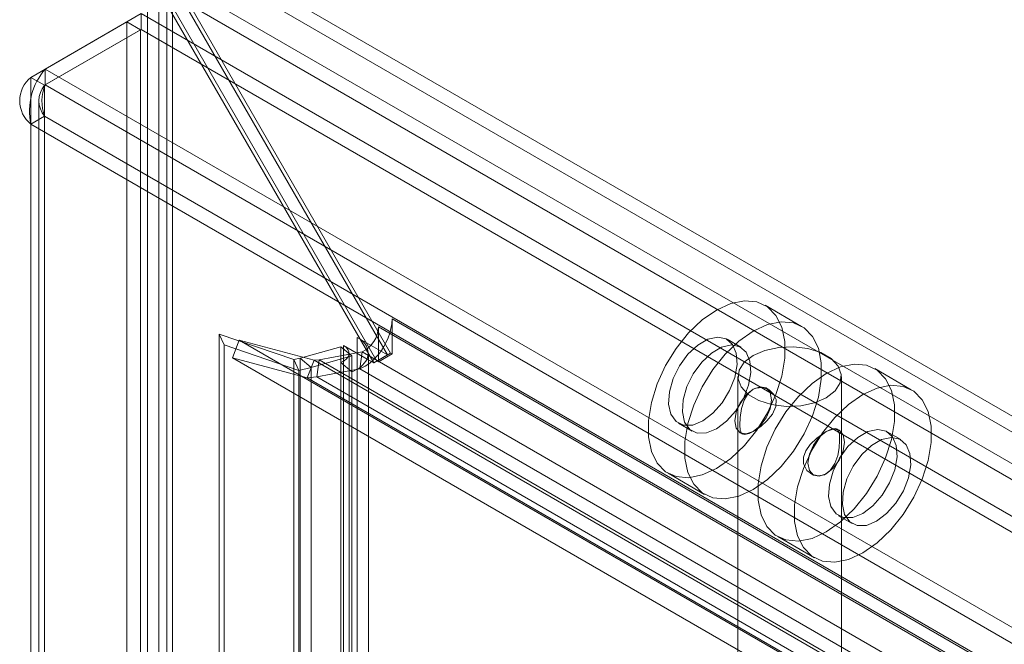
# Model space of a CAD drawing. Units: millimetres. Extents: x 0 to 420, y 0 to 297.
# Drawn here: x 280 to 290, y 227 to 233 of the extents above; entities that cross this region are included whole.
import ezdxf

# ---------------------------------------------------------------- set-up
doc = ezdxf.new("R2010")
doc.units = ezdxf.units.MM

msp = doc.modelspace()

# ---------------------------------------------------------------- linework, layer by layer
at = {"color": 7, "linetype": 'Continuous', "lineweight": 15}
for p, q in [((281.6699, 233.9262), (352.0527, 193.2951)), ((281.5059, 132.1426), (281.5059, 233.8315)), ((281.6385, 132.066), (281.6385, 233.755)), ((281.6699, 233.7731), (352.0527, 193.142)), ((281.3961, 233.6019), (281.3961, 132.0661)), ((281.5836, 233.6019), (281.5836, 132.0661)), ((281.6385, 233.4488), (283.7157, 229.8511)), ((281.6385, 233.4488), (281.6385, 132.0661)), ((351.7875, 192.9889), (281.6699, 233.4669)), ((281.6699, 233.4669), (283.747, 229.8692)), ((281.5059, 233.3723), (283.5831, 229.7746)), ((281.5059, 131.9895), (281.5059, 233.3723)), ((281.5373, 233.3904), (283.6144, 229.7927)), ((281.5373, 233.3904), (351.6549, 192.9124)), ((280.4073, 232.614), (281.3354, 233.1498)), ((281.3354, 233.1498), (281.3354, 232.9967)), ((351.2381, 192.7958), (281.3354, 233.1498)), ((280.2685, 232.5338), (281.1966, 233.0696)), ((281.1966, 233.0696), (281.1966, 131.935)), ((281.1966, 233.0696), (281.3292, 232.993)), ((280.4011, 232.4573), (281.3292, 232.993)), ((280.4073, 232.4609), (281.3354, 232.9967)), ((281.3292, 232.993), (281.3292, 131.8585)), ((351.2381, 192.6427), (281.3354, 232.9967)), ((280.4073, 232.614), (280.4073, 232.4609)), ((350.31, 192.26), (280.4073, 232.614)), ((280.2685, 232.5338), (280.4011, 232.4573)), ((280.2685, 232.5338), (280.2685, 131.3993)), ((280.4011, 131.3227), (280.4011, 232.4573)), ((280.4073, 232.4609), (350.31, 192.1069)), ((280.3462, 232.3078), (280.3462, 131.3191)), ((280.4011, 232.1583), (280.2685, 232.0818)), ((349.9185, 191.8737), (280.2685, 232.0818)), ((280.2685, 232.0818), (280.2685, 131.239)), ((280.4011, 232.1583), (280.4011, 131.3155)), ((350.0511, 191.9502), (280.4011, 232.1583)), ((287.7199, 230.1279), (287.3663, 230.332)), ((283.7612, 230.199), (283.7612, 229.8611)), ((349.6962, 192.1355), (283.7612, 230.199)), ((349.5636, 192.059), (283.6286, 230.1224)), ((283.6286, 230.1224), (283.6286, 229.8573)), ((282.09, 132.3444), (282.09, 230.0527)), ((282.8121, 229.8072), (282.09, 230.0527)), ((282.09, 230.0527), (282.1385, 229.9482)), ((282.2832, 229.9949), (282.2169, 229.824)), ((348.9254, 191.5232), (282.2832, 229.9949)), ((282.2832, 229.9949), (283.0062, 229.8008)), ((283.7157, 229.8511), (283.423, 230.02)), ((283.423, 230.02), (283.423, 133.4345)), ((287.132, 229.926), (286.9994, 230.0026)), ((282.1385, 132.2399), (282.1385, 229.9482)), ((282.8607, 229.7026), (282.1385, 229.9482)), ((283.2654, 229.9314), (282.8712, 229.8198)), ((283.0551, 229.8044), (283.473, 229.8818)), ((283.2654, 229.7783), (283.2654, 229.9314)), ((283.2654, 229.9314), (283.3729, 229.8427)), ((283.5201, 229.8109), (283.2904, 229.9435)), ((283.2904, 229.9435), (283.2904, 133.358)), ((283.473, 229.8818), (283.45, 229.7178)), ((283.473, 229.8818), (349.408, 191.8183)), ((348.8591, 191.3523), (282.2169, 229.824)), ((282.2169, 229.824), (282.9399, 229.63)), ((282.8121, 229.8072), (282.8712, 229.8198)), ((282.8121, 229.8072), (282.8607, 229.7026)), ((282.8121, 132.8134), (282.8121, 229.8072)), ((282.8712, 229.8198), (282.8712, 132.8325)), ((282.8712, 229.8198), (282.9787, 229.7311)), ((283.0062, 229.8008), (282.9399, 229.63)), ((283.3729, 229.8427), (282.9787, 229.7311)), ((283.0551, 229.8044), (283.0062, 229.8008)), ((283.0062, 229.8008), (349.118, 191.6353)), ((283.0551, 229.8044), (283.0321, 229.6403)), ((349.1556, 191.6454), (283.0551, 229.8044)), ((283.3454, 133.2814), (283.3454, 229.867)), ((283.3729, 229.6896), (283.3729, 229.8427)), ((283.5831, 229.7746), (283.5201, 229.8109)), ((283.5329, 133.2814), (283.5329, 229.867)), ((283.5831, 229.7746), (283.7157, 229.8511)), ((283.6144, 229.7927), (283.747, 229.8692)), ((283.6144, 229.7927), (283.6286, 229.7845)), ((283.6286, 229.7845), (283.7612, 229.8611)), ((283.6286, 229.8573), (283.6286, 229.7845)), ((283.747, 229.8692), (283.7612, 229.8611)), ((282.8607, 229.7026), (282.9787, 229.7311)), ((282.8607, 132.7088), (282.8607, 229.7026)), ((282.9787, 229.7311), (282.9787, 132.7439)), ((283.0321, 229.6403), (283.45, 229.7178)), ((283.2654, 133.1927), (283.2654, 229.7783)), ((283.2654, 229.7783), (283.3729, 229.6896)), ((283.3729, 133.1041), (283.3729, 229.6896)), ((349.385, 191.6543), (283.45, 229.7178)), ((288.7806, 229.5156), (288.427, 229.7197)), ((283.0321, 229.6403), (282.9399, 229.63)), ((349.0517, 191.4644), (282.9399, 229.63)), ((349.1326, 191.4813), (283.0321, 229.6403)), ((287.1047, 229.6426), (287.1047, 183.3346)), ((288.1047, 183.3346), (288.1047, 229.6426)), ((287.3992, 229.5192), (287.3761, 229.5325)), ((286.5307, 229.1907), (286.6633, 229.1141)), ((288.0833, 229.1243), (288.0604, 229.1375)), ((287.1262, 229.0995), (287.1492, 229.0862)), ((288.6788, 229.0331), (288.5462, 229.1096)), ((286.4289, 228.7082), (286.7824, 228.5041)), ((287.8105, 228.7044), (287.8333, 228.6912)), ((288.0775, 228.2977), (288.2101, 228.2212)), ((287.4896, 228.0958), (287.8431, 227.8917))]:
    msp.add_line(p, q, dxfattribs=at)
at = {"color": 7, "linetype": 'Continuous', "lineweight": 15, "flags": 128}
for points in [[(286.8976, 228.7546), (287.0355, 228.8509), (287.1673, 228.9764), (287.2873, 229.1257), (287.3903, 229.2922), (287.4717, 229.4687), (287.5281, 229.6475), (287.5569, 229.8207), (287.5569, 229.9807), (287.5281, 230.1206), (287.4717, 230.2342), (287.3903, 230.3167), (287.2873, 230.3643), (287.1673, 230.3751), (287.0355, 230.3484), (286.8976, 230.2856), (286.7598, 230.1893), (286.628, 230.0637), (286.508, 229.9144), (286.405, 229.7479), (286.3235, 229.5714), (286.2672, 229.3927), (286.2384, 229.2195), (286.2384, 229.0595), (286.2672, 228.9196), (286.3235, 228.8059), (286.405, 228.7235), (286.508, 228.6758), (286.628, 228.6651), (286.7598, 228.6917), (286.8976, 228.7546)], [(287.2511, 228.5505), (287.389, 228.6468), (287.5208, 228.7723), (287.6408, 228.9216), (287.7438, 229.0882), (287.8252, 229.2647), (287.8816, 229.4434), (287.9104, 229.6166), (287.9104, 229.7766), (287.8816, 229.9165), (287.8252, 230.0302), (287.7438, 230.1126), (287.6408, 230.1602), (287.5208, 230.171), (287.389, 230.1443), (287.2511, 230.0815), (287.1133, 229.9852), (286.9815, 229.8597), (286.8615, 229.7104), (286.7585, 229.5438), (286.677, 229.3673), (286.6207, 229.1886), (286.5919, 229.0154), (286.5919, 228.8554), (286.6207, 228.7155), (286.677, 228.6018), (286.7585, 228.5194), (286.8615, 228.4717), (286.9815, 228.461), (287.1133, 228.4877), (287.2511, 228.5505)], [(286.765, 229.2139), (286.8627, 229.2873), (286.9518, 229.3882), (287.0242, 229.5076), (287.0736, 229.6349), (287.0956, 229.7588), (287.0882, 229.8683), (287.0521, 229.9537), (286.9905, 230.0073), (286.9089, 230.0245), (286.8145, 230.0036), (286.7156, 229.9466), (286.6212, 229.8584), (286.5396, 229.747), (286.478, 229.6223), (286.4419, 229.4952), (286.4345, 229.3772), (286.4565, 229.2787), (286.5059, 229.2084), (286.5783, 229.1726), (286.6674, 229.1745), (286.765, 229.2139)], [(283.2654, 229.7783), (283.2961, 229.7938), (283.3202, 229.8128), (283.3367, 229.8344), (283.3446, 229.8575), (283.3437, 229.8811), (283.334, 229.904), (283.316, 229.9251), (283.2904, 229.9435)], [(286.8976, 229.1373), (286.7999, 229.0979), (286.7109, 229.096), (286.6385, 229.1318), (286.5891, 229.2021), (286.5671, 229.3007), (286.5745, 229.4187), (286.6106, 229.5457), (286.6722, 229.6705), (286.7538, 229.7819), (286.8482, 229.87), (286.947, 229.9271), (287.0414, 229.9479), (287.1231, 229.9308), (287.1847, 229.8772), (287.2208, 229.7918), (287.2282, 229.6823), (287.2062, 229.5584), (287.1568, 229.431), (287.0843, 229.3116), (286.9953, 229.2107), (286.8976, 229.1373)], [(287.2512, 229.8467), (287.3651, 229.896), (287.4985, 229.9247), (287.6404, 229.9305), (287.7795, 229.9131), (287.9044, 229.8737), (288.005, 229.8156), (288.0732, 229.7435), (288.1035, 229.6632), (288.0933, 229.5813), (288.0436, 229.5043), (287.9583, 229.4385), (287.8444, 229.3893), (287.711, 229.3606), (287.5691, 229.3547), (287.43, 229.3722), (287.3051, 229.4115), (287.2045, 229.4696), (287.1363, 229.5418), (287.106, 229.622), (287.1162, 229.704), (287.1659, 229.781), (287.2512, 229.8467)], [(287.9583, 228.1422), (288.0962, 228.2385), (288.228, 228.3641), (288.348, 228.5134), (288.451, 228.6799), (288.5324, 228.8564), (288.5888, 229.0351), (288.6176, 229.2083), (288.6176, 229.3684), (288.5888, 229.5083), (288.5324, 229.6219), (288.451, 229.7044), (288.348, 229.752), (288.228, 229.7627), (288.0962, 229.7361), (287.9583, 229.6732), (287.8205, 229.577), (287.6887, 229.4514), (287.5687, 229.3021), (287.4657, 229.1356), (287.3842, 228.9591), (287.3279, 228.7803), (287.2991, 228.6072), (287.2991, 228.4471), (287.3279, 228.3072), (287.3842, 228.1936), (287.4657, 228.1111), (287.5687, 228.0635), (287.6887, 228.0528), (287.8205, 228.0794), (287.9583, 228.1422)], [(287.2511, 229.1119), (287.3188, 229.1665), (287.3761, 229.2438), (287.4145, 229.3322), (287.4279, 229.418), (287.4145, 229.4884), (287.3761, 229.5325), (287.3188, 229.5436), (287.2511, 229.5201), (287.1835, 229.4655), (287.1261, 229.3882), (287.0878, 229.2998), (287.0744, 229.2139), (287.0878, 229.1436), (287.1261, 229.0995), (287.1835, 229.0883), (287.2511, 229.1119)], [(287.2512, 229.5201), (287.2007, 229.476), (287.1634, 229.4133), (287.1382, 229.335), (287.1246, 229.2474), (287.1219, 229.1737), (287.1268, 229.1248), (287.1401, 229.0938), (287.1677, 229.0815), (287.2135, 229.0928), (287.2695, 229.1229), (287.3273, 229.1642), (287.3852, 229.216), (287.4381, 229.2806), (287.471, 229.354), (287.4723, 229.4202), (287.4496, 229.4729), (287.4062, 229.5149), (287.3435, 229.5385), (287.2758, 229.5315), (287.2512, 229.5201)], [(288.3118, 227.9382), (288.4497, 228.0345), (288.5815, 228.16), (288.7015, 228.3093), (288.8045, 228.4758), (288.8859, 228.6523), (288.9423, 228.8311), (288.9711, 229.0042), (288.9711, 229.1643), (288.9423, 229.3042), (288.8859, 229.4178), (288.8045, 229.5003), (288.7015, 229.5479), (288.5815, 229.5586), (288.4497, 229.532), (288.3118, 229.4692), (288.174, 229.3729), (288.0422, 229.2473), (287.9222, 229.098), (287.8192, 228.9315), (287.7377, 228.755), (287.6814, 228.5763), (287.6526, 228.4031), (287.6526, 228.2431), (287.6814, 228.1031), (287.7377, 227.9895), (287.8192, 227.907), (287.9222, 227.8594), (288.0422, 227.8487), (288.174, 227.8753), (288.3118, 227.9382)], [(287.9583, 229.1119), (288.0088, 229.1359), (288.0461, 229.142), (288.0713, 229.1275), (288.0849, 229.0862), (288.0875, 229.0236), (288.0826, 228.955), (288.0694, 228.8806), (288.0418, 228.8011), (287.996, 228.7333), (287.94, 228.6946), (287.8822, 228.6839), (287.8243, 228.6974), (287.7714, 228.7363), (287.7385, 228.7978), (287.7372, 228.8636), (287.7599, 228.9241), (287.8032, 228.985), (287.8659, 229.0462), (287.9336, 229.0967), (287.9583, 229.1119)], [(287.9583, 228.7036), (288.026, 228.7582), (288.0833, 228.8356), (288.1217, 228.9239), (288.1351, 229.0098), (288.1217, 229.0801), (288.0833, 229.1242), (288.026, 229.1354), (287.9583, 229.1119), (287.8907, 229.0573), (287.8333, 228.9799), (287.795, 228.8916), (287.7816, 228.8057), (287.795, 228.7353), (287.8333, 228.6912), (287.8907, 228.6801), (287.9583, 228.7036)], [(288.3118, 228.3209), (288.4095, 228.3943), (288.4986, 228.4952), (288.571, 228.6146), (288.6204, 228.7419), (288.6424, 228.8659), (288.635, 228.9754), (288.5989, 229.0608), (288.5373, 229.1144), (288.4557, 229.1315), (288.3612, 229.1107), (288.2624, 229.0536), (288.168, 228.9655), (288.0864, 228.8541), (288.0248, 228.7293), (287.9887, 228.6023), (287.9813, 228.4843), (288.0033, 228.3857), (288.0527, 228.3154), (288.1251, 228.2796), (288.2141, 228.2815), (288.3118, 228.3209)], [(288.4444, 228.2444), (288.5421, 228.3178), (288.6311, 228.4187), (288.7036, 228.5381), (288.753, 228.6654), (288.775, 228.7893), (288.7676, 228.8988), (288.7315, 228.9842), (288.6699, 229.0379), (288.5882, 229.055), (288.4938, 229.0341), (288.395, 228.9771), (288.3006, 228.889), (288.219, 228.7776), (288.1574, 228.6528), (288.1213, 228.5257), (288.1139, 228.4077), (288.1359, 228.3092), (288.1853, 228.2389), (288.2577, 228.2031), (288.3467, 228.205), (288.4444, 228.2444)]]:
    msp.add_lwpolyline(points, dxfattribs=at)
at = {"color": 7, "linetype": 'Continuous', "lineweight": 15}
for centre, radius, start, end in [((280.8811, 232.2062), 0.6251, 139.27751, 191.4817), ((280.4519, 232.3078), 0.291, 129.04956, 230.95044), ((280.5805, 232.3078), 0.2335, 140.20533, 219.79467), ((280.7941, 232.3015), 0.4183, 157.60986, 200.02343), ((283.1862, 230.2255), 0.5756, 320.22793, 357.36071), ((283.3505, 230.1317), 0.2782, 296.11387, 358.1025), ((283.3646, 229.8659), 0.1649, 340.539, 69.25792), ((283.2888, 229.9416), 0.2657, 288.47426, 330.53365), ((283.2782, 230.1219), 0.4391, 293.03066, 322.94216)]:
    msp.add_arc(centre, radius, start, end, dxfattribs=at)

doc.saveas('drawing.dxf')
